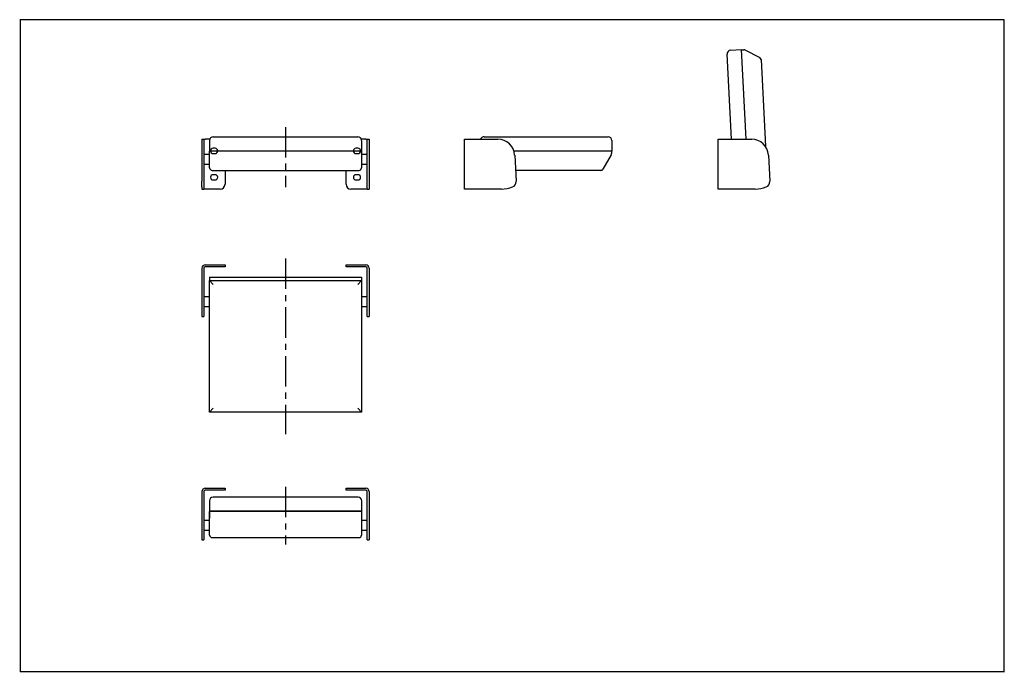
# Model space of a CAD drawing. Extents: x 25 to 2075, y 25 to 1385.
import ezdxf

# ---------------------------------------------------------------- set-up
doc = ezdxf.new("R2010")
doc.units = 0
doc.header["$LTSCALE"] = 5
doc.linetypes.add('CENTERX2', pattern=[20.32, 12.7, -2.54, 2.54, -2.54])
doc.layers.get('0').update_dxf_attribs({"linetype": 'CONTINUOUS'})

msp = doc.modelspace()

# ---------------------------------------------------------------- linework, layer by layer
at = {"color": 7, "linetype": 'CONTINUOUS'}
for p, q in [((2075, 1385), (25, 1385)), ((25.8, 1384.2), (25.8, 25.8)), ((2075, 25), (2075, 1385)), ((1507.1, 1136), (1497.8, 1313.1)), ((1505.4, 1321.5), (1527.4, 1322.6)), ((1527.4, 1322.6), (1537.1, 1136)), ((1527.4, 1322.1), (1532.4, 1322.4)), ((1534.9, 1321.9), (1565.8, 1306.1)), ((1568.5, 1301.9), (1578, 1120.6)), ((404.5, 1136), (408.5, 1136)), ((404.5, 1136), (404.5, 1102.8)), ((408.5, 1136), (408.5, 1102.8)), ((408.5, 1136), (411.5, 1136)), ((420.6, 1136), (411.5, 1136)), ((420, 1133), (420, 1111)), ((428, 1141), (729, 1141)), ((745.5, 1136), (736.4, 1136)), ((737, 1133), (737, 1111)), ((745.5, 1136), (748.5, 1136)), ((748.5, 1136), (752.5, 1136)), ((748.5, 1102.8), (748.5, 1136)), ((752.5, 1136), (752.5, 1102.8)), ((951, 1032), (951, 1136)), ((951, 1136), (958, 1136)), ((958, 1136), (1020.6, 1136)), ((992, 1141), (1249.9, 1141)), ((1257.9, 1133), (1257.9, 1111)), ((1479.4, 1032), (1479.4, 1136)), ((1479.4, 1136), (1486.4, 1136)), ((1486.4, 1136), (1549, 1136)), ((737, 1111), (420, 1111)), ((420.5, 1106), (420.5, 1111)), ((431.7, 1117), (427.7, 1117)), ((729.2, 1117), (725.2, 1117)), ((736.5, 1111), (736.5, 1106)), ((1257.9, 1111), (1054.2, 1111)), ((1257.4, 1111), (1257.4, 1106)), ((404.5, 1102.8), (404.5, 1048.2)), ((420.5, 1104), (408.5, 1104)), ((408.5, 1102.8), (408.5, 1048.2)), ((420.5, 1076), (420.5, 1106)), ((427.7, 1106), (431.7, 1106)), ((725.2, 1106), (729.2, 1106)), ((736.5, 1106), (736.5, 1076)), ((748.5, 1104), (736.5, 1104)), ((748.5, 1048.2), (748.5, 1102.8)), ((752.5, 1102.8), (752.5, 1048.2)), ((1055.6, 1102.8), (1058.5, 1048.2)), ((1256.7, 1103.5), (1239.4, 1073.5)), ((1583.9, 1102.8), (1586.8, 1048.2)), ((408.5, 1084), (420.5, 1084)), ((425.5, 1071), (731.5, 1071)), ((452.5, 1071), (452.5, 1042)), ((704.5, 1042), (704.5, 1071)), ((736.5, 1084), (748.5, 1084)), ((1235, 1071), (1057.3, 1071)), ((404.5, 1036.4), (404.5, 1048.2)), ((408.5, 1048.2), (408.5, 1036.4)), ((431.7, 1062), (427.7, 1062)), ((427.7, 1051), (431.7, 1051)), ((729.2, 1062), (725.2, 1062)), ((725.2, 1051), (729.2, 1051)), ((748.5, 1036.4), (748.5, 1048.2)), ((752.5, 1048.2), (752.5, 1036.4)), ((404.5, 1036.4), (404.5, 1032)), ((404.5, 1032), (408.5, 1032)), ((408.5, 1036.4), (408.5, 1032)), ((411.5, 1032), (408.5, 1032)), ((442.5, 1032), (411.5, 1032)), ((745.5, 1032), (714.5, 1032)), ((748.5, 1032), (745.5, 1032)), ((748.5, 1032), (748.5, 1036.4)), ((748.5, 1032), (752.5, 1032)), ((752.5, 1036.4), (752.5, 1032)), ((958, 1032), (951, 1032)), ((1028, 1032), (958, 1032)), ((1486.4, 1032), (1479.4, 1032)), ((1556.4, 1032), (1486.4, 1032)), ((404.5, 867.3), (404.5, 804.6)), ((408.5, 867.3), (408.5, 804.6)), ((411.5, 874.3), (442.5, 874.3)), ((442.5, 870.3), (411.5, 870.3)), ((442.5, 874.3), (452.5, 874.3)), ((452.5, 870.3), (442.5, 870.3)), ((452.5, 874.3), (452.5, 870.3)), ((704.5, 870.3), (704.5, 874.3)), ((704.5, 874.3), (714.5, 874.3)), ((714.5, 870.3), (704.5, 870.3)), ((714.5, 874.3), (745.5, 874.3)), ((745.5, 870.3), (714.5, 870.3)), ((748.5, 804.6), (748.5, 867.3)), ((752.5, 867.3), (752.5, 804.6)), ((420, 841.3), (737, 841.3)), ((420, 841.3), (428, 833.3)), ((420, 567.4), (420, 841.3)), ((420.5, 848.3), (420.5, 841.3)), ((420.5, 848.3), (736.5, 848.3)), ((737, 841.3), (729, 833.3)), ((736.5, 848.3), (736.5, 841.3)), ((737, 841.3), (737, 567.4)), ((404.5, 804.6), (404.5, 769.7)), ((420, 807.3), (408.5, 807.3)), ((408.5, 804.6), (408.5, 769.7)), ((748.5, 807.3), (737, 807.3)), ((748.5, 769.7), (748.5, 804.6)), ((752.5, 804.6), (752.5, 769.7)), ((408.5, 787.3), (420, 787.3)), ((737, 787.3), (748.5, 787.3)), ((404.5, 769.7), (404.5, 766.8)), ((404.5, 766.8), (408.5, 766.8)), ((404.5, 766.8), (404.5, 766.8)), ((408.5, 769.7), (408.5, 766.8)), ((408.5, 766.8), (408.5, 766.8)), ((748.5, 766.8), (748.5, 769.7)), ((748.5, 766.8), (752.5, 766.8)), ((748.5, 766.8), (748.5, 766.8)), ((752.5, 769.7), (752.5, 766.8)), ((752.5, 766.8), (752.5, 766.8)), ((428, 575.4), (420, 567.4)), ((729, 575.4), (737, 567.4)), ((737, 567.4), (420, 567.4)), ((404.5, 401.5), (404.5, 338.9)), ((408.5, 401.5), (408.5, 338.9)), ((411.5, 408.5), (442.5, 408.5)), ((442.5, 404.5), (411.5, 404.5)), ((729.4, 390.1), (427.6, 390.1)), ((442.5, 408.5), (452.5, 408.5)), ((452.5, 404.5), (442.5, 404.5)), ((452.5, 408.5), (452.5, 404.5)), ((704.5, 404.5), (704.5, 408.5)), ((704.5, 408.5), (714.5, 408.5)), ((714.5, 404.5), (704.5, 404.5)), ((714.5, 408.5), (745.5, 408.5)), ((745.5, 404.5), (714.5, 404.5)), ((748.5, 338.9), (748.5, 401.5)), ((752.5, 401.5), (752.5, 338.9)), ((420, 382.5), (420, 360.5)), ((737, 382.5), (737, 360.5)), ((420, 360.5), (420, 346.2)), ((737, 360.5), (420, 360.5)), ((420.5, 355.2), (420.5, 360.2)), ((420.5, 324.4), (420.5, 355.2)), ((425.5, 360.5), (731.5, 360.5)), ((736.5, 360.2), (736.5, 355.2)), ((736.5, 355.2), (736.5, 324.4)), ((737, 360.5), (737, 346.2)), ((404.5, 338.9), (404.5, 303.9)), ((420.5, 341.5), (408.5, 341.5)), ((408.5, 338.9), (408.5, 303.9)), ((420.5, 346.2), (420, 346.2)), ((737, 346.2), (736.5, 346.2)), ((748.5, 341.5), (736.5, 341.5)), ((748.5, 303.9), (748.5, 338.9)), ((752.5, 338.9), (752.5, 303.9)), ((408.5, 321.5), (420.5, 321.5)), ((420.5, 310.9), (420.5, 324.4)), ((736.5, 324.4), (736.5, 310.9)), ((736.5, 321.5), (748.5, 321.5)), ((404.5, 303.9), (404.5, 301.1)), ((404.5, 301.1), (408.5, 301.1)), ((404.5, 301.1), (404.5, 301.1)), ((408.5, 303.9), (408.5, 301.1)), ((408.5, 301.1), (408.5, 301.1)), ((425.5, 305.9), (731.5, 305.9)), ((748.5, 301.1), (748.5, 303.9)), ((748.5, 301.1), (752.5, 301.1)), ((748.5, 301.1), (748.5, 301.1)), ((752.5, 303.9), (752.5, 301.1)), ((752.5, 301.1), (752.5, 301.1)), ((2074.2, 25.8), (25.8, 25.8))]:
    msp.add_line(p, q, dxfattribs=at)
at = {"color": 7, "linetype": 'CENTERX2'}
for p, q in [((578.5, 1161.2), (578.5, 1036.1)), ((578.5, 887.3), (578.5, 521.2)), ((578.5, 411.5), (578.5, 291.1))]:
    msp.add_line(p, q, dxfattribs=at)
at = {"color": 7, "linetype": 'CONTINUOUS'}
for centre, radius, start, end in [((1505.8, 1313.5), 8, 93, 183), ((1532.6, 1317.4), 5, 63, 93), ((1563.5, 1301.7), 5, 3, 63), ((428, 1133), 8, 90, 180), ((729, 1133), 8, 0, 90), ((992, 1133), 8, 90, 157.9757), ((1020.6, 1101), 35, 3, 90), ((1249.9, 1133), 8, 360, 90), ((1549, 1101), 35, 3, 90), ((427.7, 1111.5), 5.5, 90, 270), ((431.7, 1111.5), 5.5, 270, 90), ((725.2, 1111.5), 5.5, 90, 270), ((729.2, 1111.5), 5.5, 270, 90), ((1252.4, 1106), 5, 330, 0), ((425.5, 1076), 5, 180, 270), ((731.5, 1076), 5, 270, 0), ((1235, 1076), 5, 270, 330), ((427.7, 1056.5), 5.5, 90, 270), ((431.7, 1056.5), 5.5, 270, 90), ((725.2, 1056.5), 5.5, 90, 270), ((729.2, 1056.5), 5.5, 270, 90), ((1046.5, 1047.5), 12, 291.6629, 3), ((1574.8, 1047.5), 12, 291.6629, 3), ((442.5, 1042), 10, 270, 0), ((714.5, 1042), 10, 180, 270), ((1028, 1094), 62, 270, 291.6629), ((1556.4, 1094), 62, 270, 291.6629), ((411.5, 867.3), 7, 90, 180), ((411.5, 867.3), 3, 90, 180), ((745.5, 867.3), 7, 0, 90), ((745.5, 867.3), 3, 0, 90), ((411.5, 401.5), 7, 90, 180), ((411.5, 401.5), 3, 90, 180), ((427.5, 382.6), 7.52, 89.5082, 180.4918), ((729.5, 382.5), 7.52, 359.5353, 90.4647), ((745.5, 401.5), 7, 0, 90), ((745.5, 401.5), 3, 0, 90), ((424.2, 336.4), 24.1, 87.0366, 98.9552), ((732.7, 336.4), 24.1, 81.0448, 92.9634), ((425.5, 310.9), 5, 180.0393, 270.0393), ((731.5, 310.9), 5, 269.9607, 359.9607)]:
    msp.add_arc(centre, radius, start, end, dxfattribs=at)

doc.saveas('drawing.dxf')
